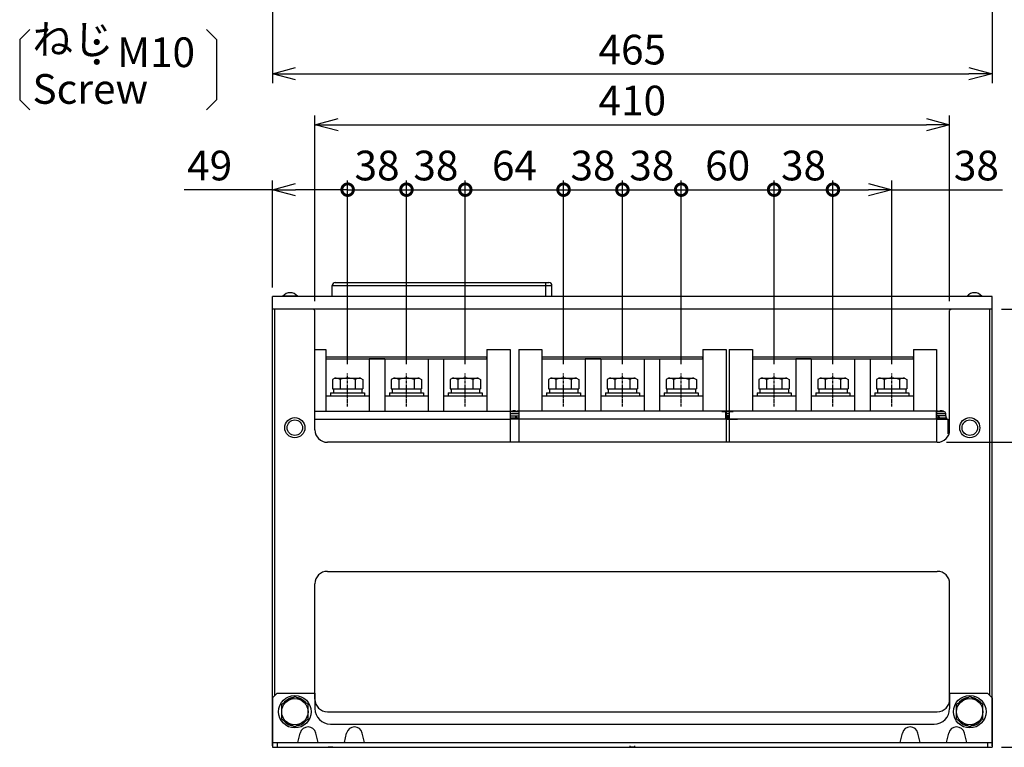
# Model space of a CAD drawing. Extents: x 258 to 5444, y -1822 to 2613.
# Drawn here: x 725 to 1361, y 188 to 658 of the extents above; entities that cross this region are included whole.
import ezdxf

# ---------------------------------------------------------------- set-up
doc = ezdxf.new("R2010")
doc.units = 0
doc.header["$PDMODE"] = 1
doc.header["$PDSIZE"] = -10
doc.linetypes.add('CENTER', pattern=[0.6, 0.375, -0.075, 0.075, -0.075])
doc.layers.get('0').update_dxf_attribs({"color": 3, "linetype": 'CONTINUOUS'})
doc.layers.get('DEFPOINTS').update_dxf_attribs({"linetype": 'CONTINUOUS'})
for name, color, linetype in [('04面板', 3, 'CONTINUOUS'), ('05本体取付金', 3, 'CONTINUOUS'), ('ZUBAN', 2, 'CONTINUOUS'), ('寸法', 7, 'CONTINUOUS')]:
    doc.layers.add(name, color=color, linetype=linetype)
doc.styles.add('STANDARD1', font='romans.shx', dxfattribs={"width": 0.7, "bigfont": 'BIGFONT.shx'})
doc.dimstyles.new('MEE-STD', dxfattribs={"dimtxt": 3.2, "dimasz": 2.5, "dimexe": 1, "dimexo": 1, "dimgap": 1, "dimtad": 3, "dimdec": 4, "dimdsep": 46, "dimtxsty": 'STANDARD1', "dimblk1": 'OPEN30', "dimblk2": 'OPEN30', "dimsah": 1, "dimcen": -1, "dimclrd": 7, "dimclre": 7, "dimclrt": 2, "dimadec": 4, "dimazin": 2, "dimtfac": 0.714286, "dimtdec": 4, "dimtmove": 0, "dimatfit": 3, "dimldrblk": 'OPEN30', "dimfxl": 1, "dimtolj": 1, "dimarcsym": 0})
doc.dimstyles.new('MEE-STD×3', dxfattribs={"dimscale": 3, "dimtxt": 3.2, "dimasz": 2.5, "dimexe": 1, "dimexo": 1, "dimgap": 1, "dimtad": 3, "dimdec": 4, "dimdsep": 46, "dimtxsty": 'STANDARD1', "dimblk1": 'OPEN30', "dimblk2": 'OPEN30', "dimsah": 1, "dimcen": -1, "dimclrd": 7, "dimclre": 7, "dimclrt": 2, "dimadec": 4, "dimazin": 2, "dimtfac": 0.714286, "dimtdec": 4, "dimtmove": 0, "dimatfit": 3, "dimldrblk": 'OPEN30', "dimfxl": 1, "dimtolj": 1, "dimarcsym": 0})

# ---------------------------------------------------------------- blocks, each defined once
blk = doc.blocks.new('_DOTSMALL')
at = {"color": 0, "linetype": 'ByBlock', "const_width": 0.5}
blk.add_lwpolyline([(-0.0625, 0, 1), (0.0625, 0, 1)], format="xyb", close=True, dxfattribs=at)
blk = doc.blocks.new('_OPEN30')
at = {"color": 0, "linetype": 'ByBlock'}
for p, q in [((-1, 0.268), (0, 0)), ((0, 0), (-1, -0.268)), ((0, 0), (-1, 0))]:
    blk.add_line(p, q, dxfattribs=at)
blk = doc.blocks.new('*D16')
at = {"layer": 'DEFPOINTS', "color": 0}
for p in [(1288.31, 548), (1250.31, 429.31), (1288.31, 429.31)]:
    blk.add_point(p, dxfattribs=at)
at = {"layer": '寸法', "color": 7, "lineweight": -2}
for p, q in [((1250.31, 435.31), (1250.31, 554)), ((1288.31, 435.31), (1288.31, 554)), ((1250.31, 548), (1273.31, 548)), ((1288.31, 548), (1359.85, 548))]:
    blk.add_line(p, q, dxfattribs=at)
at = {"layer": '寸法', "color": 7, "lineweight": -2, "xscale": 15, "yscale": 15, "zscale": 15, "rotation": 180}
blk.add_blockref('_DOTSMALL', (1250.31, 548), dxfattribs=at)
at = {"layer": '寸法', "color": 7, "lineweight": -2, "xscale": 15, "yscale": 15, "zscale": 15}
blk.add_blockref('_OPEN30', (1288.31, 548), dxfattribs=at)
at = {"layer": '寸法', "color": 2, "insert": (1342.97, 563.6), "char_height": 19.2, "attachment_point": 5, "style": 'STANDARD1'}
blk.add_mtext('\\A1;38', dxfattribs=at)
blk = doc.blocks.new('*D18')
at = {"layer": 'DEFPOINTS', "color": 0}
for p in [(1325.71, 590), (915.71, 470), (1325.71, 470)]:
    blk.add_point(p, dxfattribs=at)
at = {"layer": '寸法', "color": 7, "lineweight": -2}
for p, q in [((915.71, 476), (915.71, 596)), ((1325.71, 476), (1325.71, 596)), ((930.71, 590), (1310.71, 590))]:
    blk.add_line(p, q, dxfattribs=at)
at = {"layer": '寸法', "color": 7, "lineweight": -2, "xscale": 15, "yscale": 15, "zscale": 15, "rotation": 180}
blk.add_blockref('_OPEN30', (915.71, 590), dxfattribs=at)
at = {"layer": '寸法', "color": 7, "lineweight": -2, "xscale": 15, "yscale": 15, "zscale": 15}
blk.add_blockref('_OPEN30', (1325.71, 590), dxfattribs=at)
at = {"layer": '寸法', "color": 2, "insert": (1120.71, 605.6), "char_height": 19.2, "attachment_point": 5, "style": 'STANDARD1'}
blk.add_mtext('\\A1;410', dxfattribs=at)
blk = doc.blocks.new('*D19')
at = {"layer": 'DEFPOINTS', "color": 0}
for p in [(888.21, 811.9), (1353.21, 811.9), (1353.21, 622.9)]:
    blk.add_point(p, dxfattribs=at)
at = {"layer": '寸法', "color": 7, "lineweight": -2}
for p, q in [((888.21, 805.9), (888.21, 616.9)), ((1353.21, 805.9), (1353.21, 616.9)), ((903.21, 622.9), (1338.21, 622.9))]:
    blk.add_line(p, q, dxfattribs=at)
at = {"layer": '寸法', "color": 7, "lineweight": -2, "xscale": 15, "yscale": 15, "zscale": 15, "rotation": 180}
blk.add_blockref('_OPEN30', (888.21, 622.9), dxfattribs=at)
at = {"layer": '寸法', "color": 7, "lineweight": -2, "xscale": 15, "yscale": 15, "zscale": 15}
blk.add_blockref('_OPEN30', (1353.21, 622.9), dxfattribs=at)
at = {"layer": '寸法', "color": 2, "insert": (1120.71, 638.5), "char_height": 19.2, "attachment_point": 5, "style": 'STANDARD1'}
blk.add_mtext('\\A1;465', dxfattribs=at)
blk = doc.blocks.new('*D25')
at = {"layer": '05本体取付金', "color": 7, "lineweight": -2}
for p, q in [((1327.71, 384.8), (1419.21, 384.8)), ((1413.21, 369.8), (1413.21, 202.7)), ((1359.21, 187.7), (1419.21, 187.7))]:
    blk.add_line(p, q, dxfattribs=at)
at = {"layer": 'DEFPOINTS', "color": 0}
for p in [(1321.71, 384.8), (1353.21, 187.7), (1413.21, 187.7)]:
    blk.add_point(p, dxfattribs=at)
at = {"layer": '05本体取付金', "color": 7, "lineweight": -2, "xscale": 15, "yscale": 15, "zscale": 15}
for p, rotation in [((1413.21, 384.8), 90), ((1413.21, 187.7), 270)]:
    blk.add_blockref('_OPEN30', p, dxfattribs=dict(at, rotation=rotation))
at = {"layer": '05本体取付金', "color": 2, "insert": (1397.61, 286.25), "char_height": 19.2, "attachment_point": 5, "rotation": 90, "style": 'STANDARD1'}
blk.add_mtext('\\A1;197', dxfattribs=at)
blk = doc.blocks.new('*D26')
at = {"layer": '05本体取付金', "color": 7, "lineweight": -2}
for p, q in [((1359.21, 470.9), (1419.21, 470.9)), ((1413.21, 455.9), (1413.21, 399.8)), ((1323.71, 384.8), (1419.21, 384.8))]:
    blk.add_line(p, q, dxfattribs=at)
at = {"layer": 'DEFPOINTS', "color": 0}
for p in [(1353.21, 470.9), (1317.71, 384.8), (1413.21, 384.8)]:
    blk.add_point(p, dxfattribs=at)
at = {"layer": '05本体取付金', "color": 7, "lineweight": -2, "xscale": 15, "yscale": 15, "zscale": 15}
for p, rotation in [((1413.21, 470.9), 90), ((1413.21, 384.8), 270)]:
    blk.add_blockref('_OPEN30', p, dxfattribs=dict(at, rotation=rotation))
at = {"layer": '05本体取付金', "color": 2, "insert": (1397.61, 427.85), "char_height": 19.2, "attachment_point": 5, "rotation": 90, "style": 'STANDARD1'}
blk.add_mtext('\\A1;86', dxfattribs=at)
blk = doc.blocks.new('*D54')
at = {"layer": 'DEFPOINTS', "color": 0}
for p in [(888.21, 548), (888.21, 478.9), (936.81, 429.31)]:
    blk.add_point(p, dxfattribs=at)
at = {"layer": '寸法', "color": 7, "lineweight": -2}
for p, q in [((888.21, 484.9), (888.21, 554)), ((936.81, 435.31), (936.81, 554)), ((888.21, 548), (831.11, 548)), ((936.81, 548), (903.21, 548))]:
    blk.add_line(p, q, dxfattribs=at)
at = {"layer": '寸法', "color": 7, "lineweight": -2, "xscale": 15, "yscale": 15, "zscale": 15, "rotation": 180}
blk.add_blockref('_OPEN30', (888.21, 548), dxfattribs=at)
at = {"layer": '寸法', "color": 7, "lineweight": -2, "xscale": 15, "yscale": 15, "zscale": 15}
blk.add_blockref('_DOTSMALL', (936.81, 548), dxfattribs=at)
at = {"layer": '寸法', "color": 2, "insert": (847.67, 563.6), "char_height": 19.2, "attachment_point": 5, "style": 'STANDARD1'}
blk.add_mtext('\\A1;49', dxfattribs=at)
blk = doc.blocks.new('*D55')
at = {"layer": 'DEFPOINTS', "color": 0}
for p in [(974.81, 548), (936.81, 429.31), (974.81, 429.31)]:
    blk.add_point(p, dxfattribs=at)
at = {"layer": '寸法', "color": 7, "lineweight": -2}
for p, q in [((936.81, 435.31), (936.81, 554)), ((974.81, 435.31), (974.81, 554)), ((936.81, 548), (974.81, 548))]:
    blk.add_line(p, q, dxfattribs=at)
at = {"layer": '寸法', "color": 7, "lineweight": -2, "xscale": 15, "yscale": 15, "zscale": 15, "rotation": 180}
blk.add_blockref('_DOTSMALL', (936.81, 548), dxfattribs=at)
at = {"layer": '寸法', "color": 7, "lineweight": -2, "xscale": 15, "yscale": 15, "zscale": 15}
blk.add_blockref('_DOTSMALL', (974.81, 548), dxfattribs=at)
at = {"layer": '寸法', "color": 2, "insert": (955.81, 563.6), "char_height": 19.2, "attachment_point": 5, "style": 'STANDARD1'}
blk.add_mtext('\\A1;38', dxfattribs=at)
blk = doc.blocks.new('*D56')
at = {"layer": 'DEFPOINTS', "color": 0}
for p in [(1012.81, 548), (974.81, 449.27), (1012.81, 429.31)]:
    blk.add_point(p, dxfattribs=at)
at = {"layer": '寸法', "color": 7, "lineweight": -2}
for p, q in [((974.81, 455.27), (974.81, 554)), ((1012.81, 435.31), (1012.81, 554)), ((974.81, 548), (1012.81, 548))]:
    blk.add_line(p, q, dxfattribs=at)
at = {"layer": '寸法', "color": 7, "lineweight": -2, "xscale": 15, "yscale": 15, "zscale": 15, "rotation": 180}
blk.add_blockref('_DOTSMALL', (974.81, 548), dxfattribs=at)
at = {"layer": '寸法', "color": 7, "lineweight": -2, "xscale": 15, "yscale": 15, "zscale": 15}
blk.add_blockref('_DOTSMALL', (1012.81, 548), dxfattribs=at)
at = {"layer": '寸法', "color": 2, "insert": (993.81, 563.6), "char_height": 19.2, "attachment_point": 5, "style": 'STANDARD1'}
blk.add_mtext('\\A1;38', dxfattribs=at)
blk = doc.blocks.new('*D57')
at = {"layer": 'DEFPOINTS', "color": 0}
for p in [(1076.31, 548), (1012.81, 429.31), (1076.31, 429.31)]:
    blk.add_point(p, dxfattribs=at)
at = {"layer": '寸法', "color": 7, "lineweight": -2}
for p, q in [((1012.81, 435.31), (1012.81, 554)), ((1076.31, 435.31), (1076.31, 554)), ((1012.81, 548), (1076.31, 548))]:
    blk.add_line(p, q, dxfattribs=at)
at = {"layer": '寸法', "color": 7, "lineweight": -2, "xscale": 15, "yscale": 15, "zscale": 15, "rotation": 180}
blk.add_blockref('_DOTSMALL', (1012.81, 548), dxfattribs=at)
at = {"layer": '寸法', "color": 7, "lineweight": -2, "xscale": 15, "yscale": 15, "zscale": 15}
blk.add_blockref('_DOTSMALL', (1076.31, 548), dxfattribs=at)
at = {"layer": '寸法', "color": 2, "insert": (1044.56, 563.6), "char_height": 19.2, "attachment_point": 5, "style": 'STANDARD1'}
blk.add_mtext('\\A1;64', dxfattribs=at)
blk = doc.blocks.new('*D58')
at = {"layer": 'DEFPOINTS', "color": 0}
for p in [(1114.31, 548), (1076.31, 449.27), (1114.31, 429.28)]:
    blk.add_point(p, dxfattribs=at)
at = {"layer": '寸法', "color": 7, "lineweight": -2}
for p, q in [((1076.31, 455.27), (1076.31, 554)), ((1114.31, 435.28), (1114.31, 554)), ((1076.31, 548), (1114.31, 548))]:
    blk.add_line(p, q, dxfattribs=at)
at = {"layer": '寸法', "color": 7, "lineweight": -2, "xscale": 15, "yscale": 15, "zscale": 15, "rotation": 180}
blk.add_blockref('_DOTSMALL', (1076.31, 548), dxfattribs=at)
at = {"layer": '寸法', "color": 7, "lineweight": -2, "xscale": 15, "yscale": 15, "zscale": 15}
blk.add_blockref('_DOTSMALL', (1114.31, 548), dxfattribs=at)
at = {"layer": '寸法', "color": 2, "insert": (1095.31, 563.6), "char_height": 19.2, "attachment_point": 5, "style": 'STANDARD1'}
blk.add_mtext('\\A1;38', dxfattribs=at)
blk = doc.blocks.new('*D59')
at = {"layer": 'DEFPOINTS', "color": 0}
for p in [(1152.31, 548), (1114.31, 429.28), (1152.31, 429.31)]:
    blk.add_point(p, dxfattribs=at)
at = {"layer": '寸法', "color": 7, "lineweight": -2}
for p, q in [((1114.31, 435.28), (1114.31, 554)), ((1152.31, 435.31), (1152.31, 554)), ((1114.31, 548), (1152.31, 548))]:
    blk.add_line(p, q, dxfattribs=at)
at = {"layer": '寸法', "color": 7, "lineweight": -2, "xscale": 15, "yscale": 15, "zscale": 15, "rotation": 180}
blk.add_blockref('_DOTSMALL', (1114.31, 548), dxfattribs=at)
at = {"layer": '寸法', "color": 7, "lineweight": -2, "xscale": 15, "yscale": 15, "zscale": 15}
blk.add_blockref('_DOTSMALL', (1152.31, 548), dxfattribs=at)
at = {"layer": '寸法', "color": 2, "insert": (1133.31, 563.6), "char_height": 19.2, "attachment_point": 5, "style": 'STANDARD1'}
blk.add_mtext('\\A1;38', dxfattribs=at)
blk = doc.blocks.new('*D60')
at = {"layer": 'DEFPOINTS', "color": 0}
for p in [(1212.31, 548), (1152.31, 449.27), (1212.31, 429.31)]:
    blk.add_point(p, dxfattribs=at)
at = {"layer": '寸法', "color": 7, "lineweight": -2}
for p, q in [((1152.31, 455.27), (1152.31, 554)), ((1212.31, 435.31), (1212.31, 554)), ((1152.31, 548), (1212.31, 548))]:
    blk.add_line(p, q, dxfattribs=at)
at = {"layer": '寸法', "color": 7, "lineweight": -2, "xscale": 15, "yscale": 15, "zscale": 15, "rotation": 180}
blk.add_blockref('_DOTSMALL', (1152.31, 548), dxfattribs=at)
at = {"layer": '寸法', "color": 7, "lineweight": -2, "xscale": 15, "yscale": 15, "zscale": 15}
blk.add_blockref('_DOTSMALL', (1212.31, 548), dxfattribs=at)
at = {"layer": '寸法', "color": 2, "insert": (1182.31, 563.6), "char_height": 19.2, "attachment_point": 5, "style": 'STANDARD1'}
blk.add_mtext('\\A1;60', dxfattribs=at)
blk = doc.blocks.new('*D61')
at = {"layer": 'DEFPOINTS', "color": 0}
for p in [(1250.31, 548), (1212.31, 429.31), (1250.31, 429.31)]:
    blk.add_point(p, dxfattribs=at)
at = {"layer": '寸法', "color": 7, "lineweight": -2}
for p, q in [((1212.31, 435.31), (1212.31, 554)), ((1250.31, 435.31), (1250.31, 554)), ((1212.31, 548), (1250.31, 548))]:
    blk.add_line(p, q, dxfattribs=at)
at = {"layer": '寸法', "color": 7, "lineweight": -2, "xscale": 15, "yscale": 15, "zscale": 15, "rotation": 180}
blk.add_blockref('_DOTSMALL', (1212.31, 548), dxfattribs=at)
at = {"layer": '寸法', "color": 7, "lineweight": -2, "xscale": 15, "yscale": 15, "zscale": 15}
blk.add_blockref('_DOTSMALL', (1250.31, 548), dxfattribs=at)
at = {"layer": '寸法', "color": 2, "insert": (1231.31, 563.6), "char_height": 19.2, "attachment_point": 5, "style": 'STANDARD1'}
blk.add_mtext('\\A1;38', dxfattribs=at)

msp = doc.modelspace()

# ---------------------------------------------------------------- linework, layer by layer
at = {"color": 3, "linetype": 'Continuous'}
for p, q in [((926.8080051, 486.0028535), (1068.8080051, 486.0028535)), ((926.8080051, 478.9028535), (926.8080051, 486.0028535)), ((928.8080051, 488.0028535), (1066.8080051, 488.0028535)), ((1064.8080051, 478.9028535), (1064.8080051, 488.0028535)), ((1068.8080051, 478.9028535), (1068.8080051, 486.0028535)), ((1353.2080051, 478.9028535), (888.2080051, 478.9028535)), ((1353.208005, 470.9028535), (888.2080051, 470.9028535)), ((1041.8080051, 444.8028535), (1041.8080051, 384.8028535)), ((1047.3080051, 444.8028535), (1047.3080051, 399.8145253)), ((1181.3080051, 444.8028535), (1181.3080051, 384.8028535)), ((1183.3080051, 444.8028535), (1183.3080051, 399.8145253)), ((1317.3080051, 444.8028535), (1317.3080051, 384.8028535)), ((1041.8080051, 403.3760237), (1047.3080051, 403.3760237)), ((1041.8080051, 401.9145253), (1047.3080051, 401.9145253)), ((1042.6024984, 404.7784283), (1047.3080051, 404.7784283)), ((1043.3581414, 404.961759), (1043.4359391, 404.961759)), ((1045.1956414, 404.961759), (1045.1956414, 405.1832214)), ((1045.1956414, 404.961759), (1046.4206414, 404.961759)), ((1045.65285, 400.6145253), (1045.304516, 401.9145253)), ((1045.6150989, 401.9145253), (1045.9634328, 400.6145253)), ((1046.4206414, 405.1832214), (1046.4206414, 404.961759)), ((1178.5024984, 404.7784283), (1183.2080051, 404.7784283)), ((1181.55285, 400.6145253), (1181.204516, 401.9145253)), ((1181.204516, 401.9145253), (1183.2080051, 401.9145253)), ((1181.2080051, 404.961759), (1182.3206414, 404.961759)), ((1181.2080051, 404.7667565), (1185.9136481, 404.7667565)), ((1181.2080051, 403.3760237), (1183.2080051, 403.3760237)), ((1181.2080051, 403.364352), (1183.2080051, 403.364352)), ((1183.2080051, 401.9028535), (1181.2080051, 401.9028535)), ((1181.5150989, 401.9145253), (1181.8634328, 400.6145253)), ((1182.0955051, 404.9500872), (1182.0955051, 405.1715497)), ((1182.0955051, 404.9500872), (1183.2080051, 404.9500872)), ((1182.5527137, 400.6028535), (1182.2043798, 401.9028535)), ((1182.3206414, 405.1832214), (1182.3206414, 404.961759)), ((1182.5149626, 401.9028535), (1182.8632966, 400.6028535)), ((1317.3080051, 404.7667565), (1322.0136481, 404.7667565)), ((1317.3080051, 403.364352), (1323.1801406, 403.364352)), ((1323.4080051, 401.9028535), (1317.3080051, 401.9028535)), ((1318.1955051, 404.9500872), (1318.1955051, 405.1715497)), ((1318.1955051, 404.9500872), (1319.4205051, 404.9500872)), ((1318.6527137, 400.6028535), (1318.3043798, 401.9028535)), ((1318.6149626, 401.9028535), (1318.9632966, 400.6028535)), ((1319.4205051, 405.1715497), (1319.4205051, 404.9500872)), ((1321.1802074, 404.9500872), (1321.2580051, 404.9500872)), ((1323.3080051, 401.9028535), (1323.1801406, 403.364352)), ((1323.4080051, 400.6028535), (1323.4080051, 401.9028535)), ((1041.8080051, 400.6145253), (1047.3080051, 400.6145253)), ((1047.3080051, 399.8145253), (1041.8080051, 399.8145253)), ((1183.2080051, 399.8145253), (1175.7081414, 399.8145253)), ((1181.2080051, 400.6145253), (1183.2080051, 400.6145253)), ((1181.2080051, 400.6028535), (1183.2080051, 400.6028535)), ((1181.2080051, 399.8028535), (1188.7080051, 399.8028535)), ((1317.3080051, 400.6028535), (1323.8080051, 400.6028535)), ((1317.3080051, 399.8028535), (1324.8080051, 399.8028535)), ((1323.8080051, 399.8028535), (1323.8080051, 400.6028535)), ((1324.8080051, 390.3333272), (1324.8080051, 399.8028535))]:
    msp.add_line(p, q, dxfattribs=at)
at = {"color": 3}
for p, q in [((904.4080051, 479.1912979), (895.0080051, 479.1912979)), ((895.0080051, 479.1912979), (895.0080051, 478.9028535)), ((904.4080051, 479.1912979), (904.4080051, 478.9028535)), ((1346.408005, 479.1912979), (1337.008005, 479.1912979)), ((1337.008005, 479.1912979), (1337.008005, 478.9028535)), ((1346.408005, 478.9028535), (1337.008005, 478.9028535)), ((1346.408005, 479.1912979), (1346.408005, 478.9028535)), ((928.5580051, 426.3145253), (926.9930506, 425.4109983)), ((928.5580051, 426.3145253), (945.0580051, 426.3145253)), ((945.0580051, 426.3145253), (946.6229597, 425.4109983)), ((966.5580051, 426.3145253), (964.9930506, 425.4109983)), ((966.5580051, 426.3145253), (983.0580051, 426.3145253)), ((983.0580051, 426.3145253), (984.6229597, 425.4109983)), ((1004.5580051, 426.3145253), (1002.9930506, 425.4109983)), ((1004.5580051, 426.3145253), (1021.0580051, 426.3145253)), ((1021.0580051, 426.3145253), (1022.6229597, 425.4109983)), ((1068.0580051, 426.3145253), (1066.4930506, 425.4109983)), ((1068.0580051, 426.3145253), (1084.5580051, 426.3145253)), ((1084.5580051, 426.3145253), (1086.1229597, 425.4109983)), ((1106.0580051, 426.3145253), (1104.4930506, 425.4109983)), ((1106.0580051, 426.3145253), (1122.5580051, 426.3145253)), ((1122.5580051, 426.3145253), (1124.1229597, 425.4109983)), ((1144.0580051, 426.3145253), (1142.4930506, 425.4109983)), ((1144.0580051, 426.3145253), (1160.5580051, 426.3145253)), ((1160.5580051, 426.3145253), (1162.1229597, 425.4109983)), ((1204.0580051, 426.3145253), (1202.4930506, 425.4109983)), ((1204.0580051, 426.3145253), (1220.5580051, 426.3145253)), ((1220.5580051, 426.3145253), (1222.1229597, 425.4109983)), ((1242.0580051, 426.3145253), (1240.4930506, 425.4109983)), ((1242.0580051, 426.3145253), (1258.5580051, 426.3145253)), ((1258.5580051, 426.3145253), (1260.1229597, 425.4109983)), ((1280.0580051, 426.3145253), (1278.4930506, 425.4109983)), ((1280.0580051, 426.3145253), (1296.5580051, 426.3145253)), ((1296.5580051, 426.3145253), (1298.1229597, 425.4109983)), ((926.9930506, 425.4109983), (926.9930506, 419.3145253)), ((931.9005278, 425.4109983), (931.9005278, 419.3145253)), ((941.7154824, 425.4109983), (941.7154824, 419.3145253)), ((946.6229597, 425.4109983), (946.6229597, 419.3145253)), ((964.9930506, 425.4109983), (964.9930506, 419.3145253)), ((969.9005278, 425.4109983), (969.9005278, 419.3145253)), ((979.7154824, 425.4109983), (979.7154824, 419.3145253)), ((984.6229597, 425.4109983), (984.6229597, 419.3145253)), ((1002.9930506, 425.4109983), (1002.9930506, 419.3145253)), ((1007.9005278, 425.4109983), (1007.9005278, 419.3145253)), ((1017.7154824, 425.4109983), (1017.7154824, 419.3145253)), ((1022.6229597, 425.4109983), (1022.6229597, 419.3145253)), ((1066.4930506, 425.4109983), (1066.4930506, 419.3145253)), ((1071.4005278, 425.4109983), (1071.4005278, 419.3145253)), ((1081.2154824, 425.4109983), (1081.2154824, 419.3145253)), ((1086.1229597, 425.4109983), (1086.1229597, 419.3145253)), ((1104.4930506, 425.4109983), (1104.4930506, 419.3145253)), ((1109.4005278, 425.4109983), (1109.4005278, 419.3145253)), ((1119.2154824, 425.4109983), (1119.2154824, 419.3145253)), ((1124.1229597, 425.4109983), (1124.1229597, 419.3145253)), ((1142.4930506, 425.4109983), (1142.4930506, 419.3145253)), ((1147.4005278, 425.4109983), (1147.4005278, 419.3145253)), ((1157.2154824, 425.4109983), (1157.2154824, 419.3145253)), ((1162.1229597, 425.4109983), (1162.1229597, 419.3145253)), ((1202.4930506, 425.4109983), (1202.4930506, 419.3145253)), ((1207.4005278, 425.4109983), (1207.4005278, 419.3145253)), ((1217.2154824, 425.4109983), (1217.2154824, 419.3145253)), ((1222.1229597, 425.4109983), (1222.1229597, 419.3145253)), ((1240.4930506, 425.4109983), (1240.4930506, 419.3145253)), ((1245.4005278, 425.4109983), (1245.4005278, 419.3145253)), ((1255.2154824, 425.4109983), (1255.2154824, 419.3145253)), ((1260.1229597, 425.4109983), (1260.1229597, 419.3145253)), ((1278.4930506, 425.4109983), (1278.4930506, 419.3145253)), ((1283.4005278, 425.4109983), (1283.4005278, 419.3145253)), ((1293.2154824, 425.4109983), (1293.2154824, 419.3145253)), ((1298.1229597, 425.4109983), (1298.1229597, 419.3145253)), ((925.8080051, 416.8145253), (947.8080051, 416.8145253)), ((925.8080051, 416.8145253), (925.8080051, 414.8145253)), ((925.8080051, 414.8145253), (947.8080051, 414.8145253)), ((926.9930506, 419.3145253), (946.6229597, 419.3145253)), ((927.6080051, 419.3145253), (927.6080051, 416.8145253)), ((946.0080051, 419.3145253), (946.0080051, 416.8145253)), ((947.8080051, 416.8145253), (947.8080051, 414.8145253)), ((963.8080051, 416.8145253), (985.8080051, 416.8145253)), ((963.8080051, 416.8145253), (963.8080051, 414.8145253)), ((963.8080051, 414.8145253), (985.8080051, 414.8145253)), ((964.9930506, 419.3145253), (984.6229597, 419.3145253)), ((965.6080051, 419.3145253), (965.6080051, 416.8145253)), ((984.0080051, 419.3145253), (984.0080051, 416.8145253)), ((985.8080051, 416.8145253), (985.8080051, 414.8145253)), ((1001.8080051, 416.8145253), (1023.8080051, 416.8145253)), ((1001.8080051, 416.8145253), (1001.8080051, 414.8145253)), ((1001.8080051, 414.8145253), (1023.8080051, 414.8145253)), ((1002.9930506, 419.3145253), (1022.6229597, 419.3145253)), ((1003.6080051, 419.3145253), (1003.6080051, 416.8145253)), ((1022.0080051, 419.3145253), (1022.0080051, 416.8145253)), ((1023.8080051, 416.8145253), (1023.8080051, 414.8145253)), ((1065.3080051, 416.8145253), (1087.3080051, 416.8145253)), ((1065.3080051, 416.8145253), (1065.3080051, 414.8145253)), ((1065.3080051, 414.8145253), (1087.3080051, 414.8145253)), ((1066.4930506, 419.3145253), (1086.1229597, 419.3145253)), ((1067.1080051, 419.3145253), (1067.1080051, 416.8145253)), ((1085.5080051, 419.3145253), (1085.5080051, 416.8145253)), ((1087.3080051, 416.8145253), (1087.3080051, 414.8145253)), ((1103.3080051, 416.8145253), (1125.3080051, 416.8145253)), ((1103.3080051, 416.8145253), (1103.3080051, 414.8145253)), ((1103.3080051, 414.8145253), (1125.3080051, 414.8145253)), ((1104.4930506, 419.3145253), (1124.1229597, 419.3145253)), ((1105.1080051, 419.3145253), (1105.1080051, 416.8145253)), ((1123.5080051, 419.3145253), (1123.5080051, 416.8145253)), ((1125.3080051, 416.8145253), (1125.3080051, 414.8145253)), ((1141.3080051, 416.8145253), (1163.3080051, 416.8145253)), ((1141.3080051, 416.8145253), (1141.3080051, 414.8145253)), ((1141.3080051, 414.8145253), (1163.3080051, 414.8145253)), ((1142.4930506, 419.3145253), (1162.1229597, 419.3145253)), ((1143.1080051, 419.3145253), (1143.1080051, 416.8145253)), ((1161.5080051, 419.3145253), (1161.5080051, 416.8145253)), ((1163.3080051, 416.8145253), (1163.3080051, 414.8145253)), ((1201.3080051, 416.8145253), (1223.3080051, 416.8145253)), ((1201.3080051, 416.8145253), (1201.3080051, 414.8145253)), ((1201.3080051, 414.8145253), (1223.3080051, 414.8145253)), ((1202.4930506, 419.3145253), (1222.1229597, 419.3145253)), ((1203.1080051, 419.3145253), (1203.1080051, 416.8145253)), ((1221.5080051, 419.3145253), (1221.5080051, 416.8145253)), ((1223.3080051, 416.8145253), (1223.3080051, 414.8145253)), ((1239.3080051, 416.8145253), (1261.3080051, 416.8145253)), ((1239.3080051, 416.8145253), (1239.3080051, 414.8145253)), ((1239.3080051, 414.8145253), (1261.3080051, 414.8145253)), ((1240.4930506, 419.3145253), (1260.1229597, 419.3145253)), ((1241.1080051, 419.3145253), (1241.1080051, 416.8145253)), ((1259.5080051, 419.3145253), (1259.5080051, 416.8145253)), ((1261.3080051, 416.8145253), (1261.3080051, 414.8145253)), ((1277.3080051, 416.8145253), (1299.3080051, 416.8145253)), ((1277.3080051, 416.8145253), (1277.3080051, 414.8145253)), ((1277.3080051, 414.8145253), (1299.3080051, 414.8145253)), ((1278.4930506, 419.3145253), (1298.1229597, 419.3145253)), ((1279.1080051, 419.3145253), (1279.1080051, 416.8145253)), ((1297.5080051, 419.3145253), (1297.5080051, 416.8145253)), ((1299.3080051, 416.8145253), (1299.3080051, 414.8145253)), ((894.2080051, 215.6103308), (902.7080051, 220.5178081)), ((911.2080051, 215.6103308), (902.7080051, 220.5178081)), ((1330.2080051, 215.6103308), (1338.7080051, 220.5178081)), ((1347.2080051, 215.6103308), (1338.7080051, 220.5178081)), ((894.2080051, 205.7953762), (894.2080051, 215.6103308)), ((911.2080051, 205.7953762), (911.2080051, 215.6103308)), ((1330.2080051, 205.7953762), (1330.2080051, 215.6103308)), ((1347.2080051, 205.7953762), (1347.2080051, 215.6103308)), ((894.2080051, 205.7953762), (902.7080051, 200.8878989)), ((911.2080051, 205.7953762), (902.7080051, 200.8878989)), ((1330.2080051, 205.7953762), (1338.7080051, 200.8878989)), ((1347.2080051, 205.7953762), (1338.7080051, 200.8878989))]:
    msp.add_line(p, q, dxfattribs=at)
at = {"color": 7, "linetype": 'CENTER', "ltscale": 5}
for p, q in [((936.8080051, 407.8145253), (936.8080051, 429.3145253)), ((974.8080051, 407.8145253), (974.8080051, 429.3145253)), ((1012.8080051, 407.8145253), (1012.8080051, 429.3145253)), ((1076.3080051, 407.8145253), (1076.3080051, 429.3145253)), ((1114.3080051, 407.8145253), (1114.3080051, 429.3145253)), ((1152.3080051, 407.8145253), (1152.3080051, 429.3145253)), ((1212.3080051, 407.8145253), (1212.3080051, 429.3145253)), ((1250.3080051, 407.8145253), (1250.3080051, 429.3145253)), ((1288.3080051, 407.8145253), (1288.3080051, 429.3145253))]:
    msp.add_line(p, q, dxfattribs=at)
for p, q in [((927.2080051, 187.7028535), (924.2080051, 187.7028535)), ((1119.2080051, 188.7028535), (1119.2080051, 187.7028535)), ((1122.2080051, 187.7028535), (1119.2080051, 187.7028535)), ((1122.2080051, 188.7028535), (1122.2080051, 187.7028535)), ((1314.2080051, 187.7028535), (1317.2080051, 187.7028535))]:
    msp.add_line(p, q)
at = {"color": 3, "linetype": 'Continuous'}
for centre, radius in [((902.7080051, 394.2028535), 6.5), ((902.7080051, 394.2028535), 5), ((1338.7080051, 394.2028535), 6.5), ((1338.7080051, 394.2028535), 5)]:
    msp.add_circle(centre, radius, dxfattribs=at)
at = {"color": 3}
for centre, radius in [((902.7080051, 210.7028535), 10.5), ((902.7080051, 210.7028535), 8.5), ((1338.7080051, 210.7028535), 10.5), ((1338.7080051, 210.7028535), 8.5)]:
    msp.add_circle(centre, radius, dxfattribs=at)
at = {"color": 3, "linetype": 'Continuous'}
for centre, radius, start, end in [((928.8080051, 486.0028535), 2, 90, 180), ((1066.8080051, 486.0028535), 2, 0, 90), ((1043.0299174, 403.2365745), 1.6, 105.4939675005, 139.7910501085), ((1045.8081414, 393.2145253), 12, 101.7807208641, 105.4939675005), ((1318.8080051, 393.2028535), 12, 74.5060324995, 78.2192791359), ((1321.5862291, 403.2249028), 1.6, 5, 74.5060324995)]:
    msp.add_arc(centre, radius, start, end, dxfattribs=at)
at = {"color": 3}
for centre, radius, start, end in [((899.7080051, 475.3028535), 6.1, 39.6019270811, 140.3980729189), ((1341.708005, 475.3028535), 6.1, 39.6019270811, 140.3980729189), ((928.5580051, 419.6800695), 6.6344557, 59.7474349364, 90), ((936.8080051, 412.53536), 13.7791653, 69.1359356361, 110.8640643639), ((945.0580051, 419.6800695), 6.6344557, 90, 120.2525650636), ((966.5580051, 419.6800695), 6.6344557, 59.7474349364, 90), ((974.8080051, 412.53536), 13.7791653, 69.1359356361, 110.8640643639), ((983.0580051, 419.6800695), 6.6344557, 90, 120.2525650636), ((1004.5580051, 419.6800695), 6.6344557, 59.7474349364, 90), ((1012.8080051, 412.53536), 13.7791653, 69.1359356361, 110.8640643639), ((1021.0580051, 419.6800695), 6.6344557, 90, 120.2525650636), ((1068.0580051, 419.6800695), 6.6344557, 59.7474349364, 90), ((1076.3080051, 412.53536), 13.7791653, 69.1359356361, 110.8640643639), ((1084.5580051, 419.6800695), 6.6344557, 90, 120.2525650636), ((1106.0580051, 419.6800695), 6.6344557, 59.7474349364, 90), ((1114.3080051, 412.53536), 13.7791653, 69.1359356361, 110.8640643639), ((1122.5580051, 419.6800695), 6.6344557, 90, 120.2525650636), ((1144.0580051, 419.6800695), 6.6344557, 59.7474349364, 90), ((1152.3080051, 412.53536), 13.7791653, 69.1359356361, 110.8640643639), ((1160.5580051, 419.6800695), 6.6344557, 90, 120.2525650636), ((1204.0580051, 419.6800695), 6.6344557, 59.7474349364, 90), ((1212.3080051, 412.53536), 13.7791653, 69.1359356361, 110.8640643639), ((1220.5580051, 419.6800695), 6.6344557, 90, 120.2525650636), ((1242.0580051, 419.6800695), 6.6344557, 59.7474349364, 90), ((1250.3080051, 412.53536), 13.7791653, 69.1359356361, 110.8640643639), ((1258.5580051, 419.6800695), 6.6344557, 90, 120.2525650636), ((1280.0580051, 419.6800695), 6.6344557, 59.7474349364, 90), ((1288.3080051, 412.53536), 13.7791653, 69.1359356361, 110.8640643639), ((1296.5580051, 419.6800695), 6.6344557, 90, 120.2525650636), ((902.7080051, 210.7028535), 9.2, 97.5050178289, 142.4949821711), ((902.7080051, 210.7028535), 9.2, 37.5050178289, 82.4949821711), ((1338.7080051, 210.7028535), 9.2, 97.5050178289, 142.4949821711), ((1338.7080051, 210.7028535), 9.2, 37.5050178289, 82.4949821711), ((902.7080051, 210.7028535), 9.2, 217.5050178289, 262.4949821711), ((902.7080051, 210.7028535), 9.2, 277.5050178289, 322.4949821711), ((1338.7080051, 210.7028535), 9.2, 217.5050178289, 262.4949821711), ((1338.7080051, 210.7028535), 9.2, 277.5050178289, 322.4949821711)]:
    msp.add_arc(centre, radius, start, end, dxfattribs=at)
at = {"color": 3, "linetype": 'Continuous'}
for points, knots in [([(1045.1956414, 405.1832214), (1045.1545491, 405.180996), (1045.0725192, 405.1765536), (1044.9501372, 405.1683237), (1044.8276761, 405.1589235), (1044.7019285, 405.1479498), (1044.5668861, 405.1347108), (1044.4166876, 405.1181911), (1044.2488634, 405.0974579), (1044.0649297, 405.0719613), (1043.8673439, 405.0412448), (1043.6561565, 405.0049674), (1043.5112118, 404.9765281), (1043.4359391, 404.961759)], [0, 0, 0, 0, 0.1234564312, 0.2464481728, 0.3679653334, 0.4919156835, 0.6251174951, 0.7750265361, 0.9452162356, 1.1324012951, 1.3320787154, 1.5450733239, 1.7751900225, 1.7751900225, 1.7751900225, 1.7751900225]), ([(1046.4206414, 405.1832214), (1046.4617337, 405.180996), (1046.5437636, 405.1765536), (1046.6661456, 405.1683237), (1046.7886067, 405.1589235), (1046.9143543, 405.1479498), (1047.0493967, 405.1347108), (1047.1816426, 405.1201656), (1047.2696392, 405.1094966), (1047.3080051, 405.1046571)], [0, 0, 0, 0, 0.12345643115, 0.24644817278, 0.36796533345, 0.49191568351, 0.62511749514, 0.77502653609, 0.89103541001, 0.89103541001, 0.89103541001, 0.89103541001]), ([(1181.2080051, 405.0929682), (1181.2502833, 405.0983016), (1181.3415995, 405.1093285), (1181.4763374, 405.124025), (1181.6090828, 405.1369426), (1181.7324689, 405.1476474), (1181.8529359, 405.1568569), (1181.9737425, 405.1649594), (1182.0548571, 405.1693496), (1182.0955051, 405.1715497)], [0.88401697038, 0.88401697038, 0.88401697038, 0.88401697038, 1.01185546594, 1.15994996314, 1.29061734419, 1.41196515568, 1.53149196447, 1.65306824938, 1.77518976365, 1.77518976365, 1.77518976365, 1.77518976365]), ([(1182.3206414, 405.1832214), (1182.3617337, 405.180996), (1182.4437636, 405.1765536), (1182.5661456, 405.1683237), (1182.6886067, 405.1589235), (1182.8143543, 405.1479498), (1182.9493967, 405.1347108), (1183.0816426, 405.1201656), (1183.1696392, 405.1094966), (1183.2080051, 405.1046571)], [0, 0, 0, 0, 0.12345643115, 0.24644817278, 0.36796533345, 0.49191568351, 0.62511749514, 0.77502653609, 0.89103541001, 0.89103541001, 0.89103541001, 0.89103541001]), ([(1317.3080051, 405.0929682), (1317.3502833, 405.0983016), (1317.4415995, 405.1093285), (1317.5763374, 405.124025), (1317.7090828, 405.1369426), (1317.8324689, 405.1476474), (1317.9529359, 405.1568569), (1318.0737425, 405.1649594), (1318.1548571, 405.1693496), (1318.1955051, 405.1715497)], [0.88401697038, 0.88401697038, 0.88401697038, 0.88401697038, 1.01185546594, 1.15994996314, 1.29061734419, 1.41196515568, 1.53149196447, 1.65306824938, 1.77518976365, 1.77518976365, 1.77518976365, 1.77518976365]), ([(1321.1802074, 404.9500872), (1321.1047969, 404.964882), (1320.95833, 404.9936174), (1320.7441218, 405.0303644), (1320.5428485, 405.0615361), (1320.3565678, 405.0871937), (1320.1884887, 405.1077929), (1320.0396729, 405.124025), (1319.9069275, 405.1369426), (1319.7835414, 405.1476474), (1319.6630744, 405.1568569), (1319.5422677, 405.1649594), (1319.4611532, 405.1693496), (1319.4205051, 405.1715497)], [0, 0, 0, 0, 0.2305371835, 0.4477632584, 0.6519563287, 0.8415336255, 1.0118554659, 1.1599499631, 1.2906173442, 1.4119651557, 1.5314919645, 1.6530682494, 1.7751897637, 1.7751897637, 1.7751897637, 1.7751897637])]:
    msp.add_open_spline(points, degree=3, knots=knots, dxfattribs=at)
at = {"layer": '04面板'}
for p, q in [((888.2080051, 188.7028535), (888.2080051, 478.9028535)), ((1353.2080051, 188.7028535), (1353.2080051, 478.9028535)), ((889.8080051, 221.3028535), (889.8080051, 470.9028535)), ((889.8080051, 221.3028535), (889.8080051, 470.9028535)), ((914.8080051, 470.9028535), (915.7080051, 470.0028535)), ((1326.6080051, 470.9028535), (1325.7080051, 470.0028535)), ((1351.6080051, 221.3028535), (1351.6080051, 470.9028535)), ((1351.6080051, 221.3028535), (1351.6080051, 470.9028535)), ((915.7080051, 392.8028535), (915.7080051, 470.0028535)), ((1325.7080051, 392.8028535), (1325.7080051, 470.0028535)), ((1317.7080051, 384.8028535), (923.7080051, 384.8028535)), ((923.7080051, 301.4028535), (1317.7080051, 301.4028535)), ((915.7080051, 218.7028535), (915.7080051, 293.4028535)), ((1325.7080051, 218.7028535), (1325.7080051, 293.4028535)), ((923.7080051, 210.7028535), (1317.7080051, 210.7028535))]:
    msp.add_line(p, q, dxfattribs=at)
for centre, start, end in [((923.7080051, 392.8028535), 180, 270), ((1317.7080051, 392.8028535), 270, 0), ((923.7080051, 293.4028535), 90, 180), ((1317.7080051, 293.4028535), 0, 90), ((923.7080051, 218.7028535), 180, 270)]:
    msp.add_arc(centre, 8, start, end, dxfattribs=at)
at = {"layer": '04面板', "color": 3, "linetype": 'Continuous'}
msp.add_arc((1317.7080051, 218.7028535), 8, 270, 0, dxfattribs=at)
at = {"layer": '05本体取付金', "color": 3}
for p, q in [((1047.3080051, 399.8145253), (1047.3080051, 384.8028535)), ((1183.2080051, 399.8145253), (1183.2080051, 384.8028535)), ((1353.2080051, 219.7028535), (1353.2080051, 187.7028535))]:
    msp.add_line(p, q, dxfattribs=at)
at = {"layer": '05本体取付金', "ltscale": 5}
for p, q in [((891.2080051, 222.7028535), (888.2080051, 219.7028535)), ((891.2080051, 222.7028535), (915.7080051, 222.7028535)), ((915.7080051, 222.7028535), (915.7080051, 212.7028535)), ((1325.7080051, 222.7028535), (1350.2080051, 222.7028535)), ((1325.7080051, 222.7028535), (1325.7080051, 212.7028535)), ((1353.2080051, 219.7028535), (1350.2080051, 222.7028535)), ((888.2080051, 219.7028535), (888.2080051, 187.7028535)), ((925.7080051, 202.7028535), (1315.7080051, 202.7028535)), ((888.2080051, 190.9028535), (1353.2080051, 190.9028535)), ((891.2080051, 190.9028535), (891.2080051, 187.7028535)), ((904.6918463, 190.9028535), (906.1547502, 196.929481)), ((917.724164, 190.9028535), (916.26126, 196.929481)), ((934.6918463, 190.9028535), (936.1547502, 196.929481)), ((947.724164, 190.9028535), (946.26126, 196.929481)), ((1293.6918463, 190.9028535), (1295.1547502, 196.929481)), ((1306.724164, 190.9028535), (1305.26126, 196.929481)), ((1323.6918463, 190.9028535), (1325.1547502, 196.929481)), ((1336.724164, 190.9028535), (1335.26126, 196.929481)), ((1350.2080051, 190.9028535), (1350.2080051, 187.7028535)), ((888.2080051, 187.7028535), (1353.2080051, 187.7028535))]:
    msp.add_line(p, q, dxfattribs=at)
for centre, radius, start, end in [((925.7080051, 212.7028535), 10, 180, 270), ((1315.7080051, 212.7028535), 10, 270, 0), ((911.2080051, 195.7028535), 5.2, 13.6440847955, 166.3559152045), ((941.2080051, 195.7028535), 5.2, 13.6440847955, 166.3559152045), ((1300.2080051, 195.7028535), 5.2, 13.6440847955, 166.3559152045), ((1330.2080051, 195.7028535), 5.2, 13.6440847955, 166.3559152045)]:
    msp.add_arc(centre, radius, start, end, dxfattribs=at)
at = {"layer": 'ZUBAN', "color": 3}
for p, q in [((724.9604459, 644.953513), (731.442445, 651.4355121)), ((845.6142964, 651.4355121), (852.0962955, 644.953513)), ((724.9604459, 644.953513), (724.9604459, 606.073513)), ((852.0962955, 644.953513), (852.0962955, 606.073513)), ((724.9604459, 606.073513), (731.442445, 599.5915139)), ((845.6142964, 599.5915139), (852.0962955, 606.073513)), ((915.7080051, 444.8028535), (922.8080051, 444.8028535)), ((922.8080051, 444.8028535), (922.8080051, 404.8028535)), ((1026.8080051, 439.8028535), (923.3080051, 439.8028535)), ((1026.8080051, 444.8028535), (1026.8080051, 404.8028535)), ((1026.8080051, 444.8028535), (1041.8080051, 444.8028535)), ((1026.8080051, 438.8028535), (1026.8080051, 439.8028535)), ((1047.3080051, 444.8028535), (1062.3080051, 444.8028535)), ((1062.3080051, 444.8028535), (1062.3080051, 404.8028535)), ((1166.3080051, 439.8028535), (1062.3080051, 439.8028535)), ((1166.3080051, 444.8028535), (1166.3080051, 404.8028535)), ((1166.3080051, 444.8028535), (1181.3080051, 444.8028535)), ((1166.3080051, 438.8028535), (1166.3080051, 439.8028535)), ((1183.3080051, 444.8028535), (1198.3080051, 444.8028535)), ((1198.3080051, 444.8028535), (1198.3080051, 404.8028535)), ((1302.3080051, 439.8028535), (1198.3080051, 439.8028535)), ((1302.3080051, 444.8028535), (1302.3080051, 404.8028535)), ((1302.3080051, 444.8028535), (1317.3080051, 444.8028535)), ((1302.3080051, 438.8028535), (1302.3080051, 439.8028535)), ((923.3080051, 438.8028535), (1026.8080051, 438.8028535)), ((950.8080051, 438.8028535), (950.8080051, 404.8028535)), ((960.8080051, 438.8028535), (950.8080051, 438.8028535)), ((960.8080051, 438.8028535), (960.8080051, 404.8028535)), ((988.8080051, 438.8028535), (988.8080051, 404.8028535)), ((988.8080051, 438.8028535), (998.8080051, 438.8028535)), ((998.8080051, 438.8028535), (998.8080051, 404.8028535)), ((1062.3080051, 438.8028535), (1166.3080051, 438.8028535)), ((1090.3080051, 438.8028535), (1090.3080051, 404.8028535)), ((1100.3080051, 438.8028535), (1090.3080051, 438.8028535)), ((1100.3080051, 438.8028535), (1100.3080051, 404.8028535)), ((1128.3080051, 438.8028535), (1128.3080051, 404.8028535)), ((1128.3080051, 438.8028535), (1138.3080051, 438.8028535)), ((1138.3080051, 438.8028535), (1138.3080051, 404.8028535)), ((1198.3080051, 438.8028535), (1302.3080051, 438.8028535)), ((1226.3080051, 438.8028535), (1226.3080051, 404.8028535)), ((1236.3080051, 438.8028535), (1226.3080051, 438.8028535)), ((1236.3080051, 438.8028535), (1236.3080051, 404.8028535)), ((1264.3080051, 438.8028535), (1264.3080051, 404.8028535)), ((1264.3080051, 438.8028535), (1274.3080051, 438.8028535)), ((1274.3080051, 438.8028535), (1274.3080051, 404.8028535)), ((923.3080051, 414.8145253), (950.8080051, 414.8145253)), ((960.8080051, 414.8145253), (988.8080051, 414.8145253)), ((998.8080051, 414.8145253), (1026.8080051, 414.8145253)), ((1062.3080051, 414.8145253), (1090.3080051, 414.8145253)), ((1100.3080051, 414.8145253), (1128.3080051, 414.8145253)), ((1138.3080051, 414.8145253), (1166.3080051, 414.8145253)), ((1198.3080051, 414.8145253), (1226.3080051, 414.8145253)), ((1236.3080051, 414.8145253), (1264.3080051, 414.8145253)), ((1274.3080051, 414.8145253), (1302.3080051, 414.8145253)), ((915.7080051, 404.8028535), (1041.8080051, 404.8028535)), ((1181.3080051, 404.8028535), (1047.3080051, 404.8028535)), ((1181.2080051, 399.8028535), (1181.2080051, 404.8028535)), ((1317.3080051, 404.8028535), (1183.3080051, 404.8028535)), ((1317.3080051, 399.8028535), (1317.3080051, 404.8028535)), ((915.7080051, 399.8145253), (1041.8080051, 399.8145253)), ((1181.3080051, 399.8028535), (1047.3080051, 399.8145253)), ((1317.3080051, 399.8028535), (1183.3080051, 399.8145253))]:
    msp.add_line(p, q, dxfattribs=at)

# ---------------------------------------------------------------- texts
at = {"layer": '寸法', "color": 2, "char_height": 19.2, "style": 'STANDARD1'}
for s, insert, attachment_point in [('ねじ\\PScrew', (733.2217406, 626.6027481), 4), ('：M10', (838.2181543, 621.2012186), 9)]:
    msp.add_mtext(s, dxfattribs=dict(at, insert=insert, attachment_point=attachment_point))

# ---------------------------------------------------------------- dimensions: what is measured, and where the dimension line sits
at = {"layer": '05本体取付金', "color": 3}
for base, p1, p2, picture, middle in [((1413.2080051, 384.8028535), (1353.2080051, 470.9028535), (1317.7080051, 384.8028535), '*D26', (1397.6080051, 427.8528535)), ((1413.2080051, 187.7028535), (1321.7080051, 384.8028535), (1353.2080051, 187.7028535), '*D25', (1397.6080051, 286.2528535))]:
    dim = msp.add_linear_dim(base=base, p1=p1, p2=p2, angle=90, dimstyle='MEE-STD', override={"dimscale": 6, "dimdec": 0}, dxfattribs=at)
    dim.commit()
    dim.dimension.update_dxf_attribs({"geometry": picture, "text_midpoint": middle})
at = {"layer": '寸法'}
for base, p1, p2, dimstyle, override, picture, middle in [((1353.2080051, 622.9028535), (888.2080051, 811.9028535), (1353.2080051, 811.9028535), 'MEE-STD×3', {"dimscale": 6, "dimtxt": 3.2}, '*D19', (1120.7080051, 638.5028535)), ((1325.7080051, 590.0028535), (915.7080051, 470.0028535), (1325.7080051, 470.0028535), 'MEE-STD', {"dimscale": 6, "dimtxt": 3.2}, '*D18', (1120.7080051, 605.6028535)), ((974.8080051, 548.0028535), (936.8080051, 429.3145253), (974.8080051, 429.3145253), 'MEE-STD×3', {"dimscale": 6, "dimtxt": 3.2, "dimblk1": 'DOTSMALL', "dimblk2": 'DOTSMALL'}, '*D55', (955.8080051, 563.6028535)), ((1012.8080051, 548.0028535), (974.8080051, 449.2739991), (1012.8080051, 429.3145253), 'MEE-STD×3', {"dimscale": 6, "dimblk1": 'DOTSMALL', "dimblk2": 'DOTSMALL'}, '*D56', (993.8080051, 563.6028535)), ((1114.3080051, 548.0028535), (1076.3080051, 449.2739991), (1114.3080051, 429.2794958), 'MEE-STD×3', {"dimscale": 6, "dimblk1": 'DOTSMALL', "dimblk2": 'DOTSMALL'}, '*D58', (1095.3080051, 563.6028535)), ((1152.3080051, 548.0028535), (1114.3080051, 429.2794958), (1152.3080051, 429.3145253), 'MEE-STD×3', {"dimscale": 6, "dimblk1": 'DOTSMALL', "dimblk2": 'DOTSMALL'}, '*D59', (1133.3080051, 563.6028535)), ((1250.3080051, 548.0028535), (1212.3080051, 429.3145253), (1250.3080051, 429.3145253), 'MEE-STD×3', {"dimscale": 6, "dimblk1": 'DOTSMALL', "dimblk2": 'DOTSMALL'}, '*D61', (1231.3080051, 563.6028535))]:
    dim = msp.add_linear_dim(base=base, p1=p1, p2=p2, dimstyle=dimstyle, override=override, dxfattribs=at)
    dim.commit()
    dim.dimension.update_dxf_attribs({"geometry": picture, "text_midpoint": middle})
for base, p1, p2, override, picture, middle in [((888.2080051, 548.0028535), (936.8080051, 429.3145253), (888.2080051, 478.9028535), {"dimscale": 6, "dimdec": 0, "dimblk1": 'DOTSMALL'}, '*D54', (847.6655051, 548.0028535)), ((1212.3080051, 548.0028535), (1152.3080051, 449.2739991), (1212.3080051, 429.3145253), {"dimscale": 6, "dimblk1": 'DOTSMALL', "dimblk2": 'DOTSMALL'}, '*D60', (1182.3080051, 548.0028535)), ((1288.3080051, 548.0028535), (1250.3080051, 429.3145253), (1288.3080051, 429.3145253), {"dimscale": 6, "dimblk1": 'DOTSMALL'}, '*D16', (1342.9703282, 548.0028535))]:
    dim = msp.add_linear_dim(base=base, p1=p1, p2=p2, dimstyle='MEE-STD×3', override=override, dxfattribs=at)
    dim.commit()
    dim.dimension.update_dxf_attribs({"geometry": picture, "text_midpoint": middle, "dimtype": 160})
dim = msp.add_linear_dim(base=(1076.3080051, 548.0028535), p1=(1012.8080051, 429.3145253), p2=(1076.3080051, 429.3145253), text='64', dimstyle='MEE-STD×3', override={"dimscale": 6, "dimblk1": 'DOTSMALL', "dimblk2": 'DOTSMALL'}, dxfattribs=at)
dim.commit()
dim.dimension.update_dxf_attribs({"geometry": '*D57', "text_midpoint": (1044.5580051, 548.0028535), "dimtype": 160})

doc.saveas('drawing.dxf')
